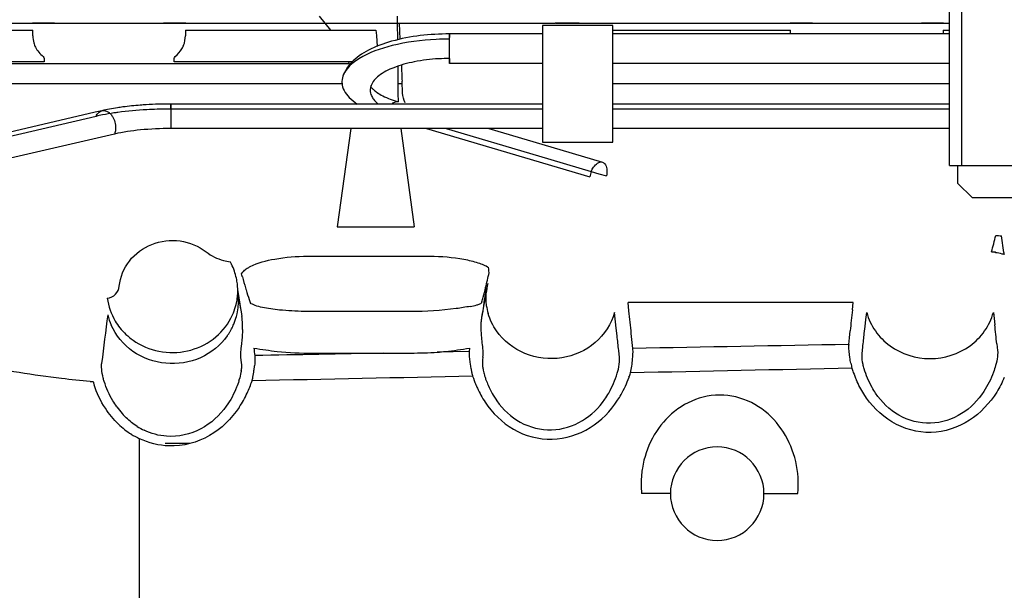
# Model space of a CAD drawing. Units: millimetres. Extents: x -3357 to 17472, y -300 to 20261.
# Drawn here: x 13530 to 13740, y 14750 to 14873 of the extents above; entities that cross this region are included whole.
import ezdxf

# ---------------------------------------------------------------- set-up
doc = ezdxf.new("R2010")
doc.units = ezdxf.units.MM
doc.header["$LTSCALE"] = 300
doc.layers.add('1轮廓实线层', color=7, linetype='Continuous')
doc.layers.add('6文字层', color=3, linetype='Continuous')

# ---------------------------------------------------------------- blocks, each defined once
blk = doc.blocks.new('A$C13EC3E9F')
at = {"layer": '6文字层', "linetype": 'Continuous'}
for p, q in [((-974.72, 497.3), (-974.72, 526.39)), ((-977.31, 513.39), (-977.31, 522.04)), ((-1112.13, 517.19), (-1110.89, 515.69)), ((-1095.41, 517.19), (-1095.4, 515.69)), ((-1254.6, 514.22), (-1173.33, 514.22)), ((-1254.56, 515.69), (-1173.39, 515.69)), ((-1254.56, 515.69), (-1173.39, 515.69)), ((-1173.39, 515.69), (-1170.17, 515.69)), ((-1172.82, 515.69), (-1173.39, 515.69)), ((-1168.65, 515.69), (-1172.82, 515.69)), ((-1170.17, 515.69), (-1168.65, 515.69)), ((-1168.65, 515.69), (-1145.35, 515.69)), ((-1168.65, 515.69), (-1167.45, 515.69)), ((-1167.45, 515.69), (-1164.41, 515.69)), ((-1164.41, 515.69), (-1149.15, 515.69)), ((-1149.15, 515.69), (-1145.35, 515.69)), ((-1145.35, 515.69), (-1143.78, 515.69)), ((-1143.53, 515.69), (-1145.35, 515.69)), ((-1143.78, 515.69), (-1140.61, 515.69)), ((-1140.61, 515.69), (-1143.53, 515.69)), ((-1140.67, 514.22), (-1099.95, 514.22)), ((-1140.61, 515.69), (-1100.03, 515.69)), ((-1140.61, 515.69), (-1100.03, 515.69)), ((-1110.89, 515.69), (-1109.67, 514.22)), ((-1100.03, 515.69), (-1094.9, 515.69)), ((-1100.03, 515.69), (-1097.14, 515.69)), ((-1099.95, 514.22), (-1099.86, 513.04)), ((-1097.14, 515.69), (-1096.7, 515.69)), ((-1096.7, 515.69), (-1095.04, 515.69)), ((-1095.4, 515.69), (-1095.36, 512.14)), ((-1095.04, 515.69), (-1094.9, 515.69)), ((-1094.9, 515.69), (-1084.21, 515.69)), ((-1094.76, 512.26), (-1094.9, 515.69)), ((-1084.21, 515.69), (-1064.34, 515.69)), ((-1064.34, 515.69), (-1061.62, 515.69)), ((-1049.34, 515.22), (-1064.34, 515.22)), ((-1064.34, 515.22), (-1064.34, 513.39)), ((-1061.48, 515.69), (-1061.62, 515.69)), ((-1061.48, 515.69), (-1056.48, 515.69)), ((-1059.81, 515.69), (-1061.48, 515.69)), ((-1059.37, 515.69), (-1059.81, 515.69)), ((-1058.65, 515.69), (-1059.37, 515.69)), ((-1056.48, 515.69), (-1058.65, 515.69)), ((-1056.48, 515.69), (-1049.34, 515.69)), ((-1056.48, 515.69), (-1049.34, 515.69)), ((-1049.34, 515.69), (-1011.39, 515.69)), ((-1049.34, 515.69), (-1011.39, 515.69)), ((-1049.34, 513.39), (-1049.34, 515.22)), ((-1049.34, 514.22), (-1011.33, 514.22)), ((-1011.39, 515.69), (-1010.27, 515.69)), ((-1006.65, 515.69), (-1011.39, 515.69)), ((-1010.27, 515.69), (-1006.65, 515.69)), ((-1006.65, 515.69), (-983.35, 515.69)), ((-1006.65, 515.69), (-983.35, 515.69)), ((-983.35, 515.69), (-979.68, 515.69)), ((-982.54, 515.69), (-983.35, 515.69)), ((-981.53, 515.69), (-982.54, 515.69)), ((-978.61, 515.69), (-981.53, 515.69)), ((-979.68, 515.69), (-978.61, 515.69)), ((-978.67, 514.22), (-977.31, 514.22)), ((-978.61, 515.69), (-977.31, 515.69)), ((-978.61, 515.69), (-977.31, 515.69)), ((-1099.86, 513.04), (-1099.67, 510.73)), ((-1064.34, 513.39), (-1084.21, 513.39)), ((-1084.21, 512.31), (-1084.21, 513.39)), ((-1084.21, 513.39), (-1084.21, 512.61)), ((-1084.21, 511.72), (-1084.21, 512.31)), ((-1084.21, 510.36), (-1084.21, 511.72)), ((-1064.34, 513.39), (-1064.34, 507.04)), ((-977.31, 513.39), (-1049.34, 513.39)), ((-1049.34, 507.04), (-1049.34, 513.39)), ((-977.31, 507.04), (-977.31, 513.39)), ((-1084.21, 507.83), (-1084.21, 510.36)), ((-1170.87, 507.45), (-1255.44, 507.45)), ((-1104.97, 507.45), (-1143.13, 507.45)), ((-1084.21, 508.13), (-1084.21, 507.04)), ((-1084.21, 507.04), (-1084.21, 507.83)), ((-1170.89, 507.02), (-1212, 507.02)), ((-1143.13, 507.02), (-1170.89, 507.02)), ((-1107.02, 507.02), (-1143.13, 507.02)), ((-1105.64, 507.02), (-1107.02, 507.02)), ((-1095.31, 506.48), (-1095.26, 500.73)), ((-1064.34, 507.04), (-1084.21, 507.04)), ((-1064.34, 507.04), (-1064.34, 498.39)), ((-977.31, 507.04), (-1049.34, 507.04)), ((-1049.34, 498.39), (-1049.34, 507.04)), ((-977.31, 498.39), (-977.31, 507.04)), ((-1094.25, 500.74), (-1094.37, 503.28)), ((-1107.02, 502.69), (-1212, 502.69)), ((-1094.25, 502.69), (-1095.28, 502.69)), ((-977.31, 502.69), (-1049.34, 502.69)), ((-1095.26, 500.73), (-1095.24, 498.87)), ((-1158.55, 496.95), (-1160.01, 496.61)), ((-1064.34, 498.39), (-1143.83, 498.39)), ((-1143.83, 497.3), (-1143.83, 498.39)), ((-1143.83, 498.39), (-1143.83, 497.3)), ((-1064.34, 497.3), (-1143.83, 497.3)), ((-1143.83, 497.3), (-1143.83, 495.09)), ((-1064.34, 498.39), (-1064.34, 497.3)), ((-1064.34, 497.3), (-1064.34, 493.14)), ((-977.31, 498.39), (-1049.34, 498.39)), ((-1049.34, 497.3), (-1049.34, 498.39)), ((-977.31, 497.3), (-1049.34, 497.3)), ((-1049.34, 493.14), (-1049.34, 497.3)), ((-977.31, 497.3), (-977.31, 498.39)), ((-977.31, 493.14), (-977.31, 497.3)), ((-974.72, 485.22), (-974.72, 497.3)), ((-1160.01, 496.61), (-1203.52, 486.47)), ((-1159.81, 495.75), (-1201.87, 485.94)), ((-1143.83, 495.09), (-1143.83, 493.72)), ((-1143.83, 493.72), (-1143.83, 493.14)), ((-1064.34, 493.14), (-1143.83, 493.14)), ((-1105.34, 493.14), (-1108.24, 472.13)), ((-1094.66, 493.14), (-1091.76, 472.13)), ((-1089.16, 493.14), (-1054.26, 482.81)), ((-1084.93, 493.14), (-1065.2, 487.3)), ((-1075.85, 493.14), (-1064.47, 489.77)), ((-1064.34, 493.14), (-1064.34, 490.22)), ((-977.31, 493.14), (-1049.34, 493.14)), ((-1049.34, 490.22), (-1049.34, 493.14)), ((-977.31, 485.22), (-977.31, 493.14)), ((-1155.86, 491.97), (-1200.82, 481.48)), ((-1064.47, 489.77), (-1051.55, 485.95)), ((-1064.34, 490.22), (-1049.34, 490.22)), ((-1065.2, 487.3), (-1053.92, 483.96)), ((-977.31, 485.22), (-974.72, 485.22)), ((-975.52, 481.4), (-975.52, 485.22)), ((-974.72, 485.22), (-957.07, 485.22)), ((-1053.92, 483.96), (-1052.28, 483.48)), ((-1052.28, 483.48), (-1050.65, 482.99)), ((-975.52, 481.4), (-972.52, 478.4)), ((-972.52, 478.4), (-887.13, 478.4)), ((-1108.24, 472.13), (-1091.76, 472.13)), ((-965.74, 466.63), (-966.21, 470.2)), ((-1114.6, 465.8), (-1088.4, 465.8)), ((-968.33, 466.75), (-967.5, 466.75)), ((-1127.84, 459.04), (-1127.76, 458.77)), ((-1076.34, 459.14), (-1076.86, 455.95)), ((-1129.59, 458.65), (-1129.48, 457.95)), ((-1129.59, 458.65), (-1129.52, 458.23)), ((-1129.52, 458.23), (-1129.08, 455.55)), ((-1129.48, 457.95), (-1129.44, 457.72)), ((-1129.44, 457.72), (-1129.13, 455.83)), ((-1127.76, 458.77), (-1127.71, 458.59)), ((-1076.45, 457.8), (-1076.66, 456.65)), ((-1129.13, 455.83), (-1128.97, 454.87)), ((-1129.08, 455.55), (-1128.8, 453.84)), ((-1128.97, 454.87), (-1128.81, 453.9)), ((-1127.06, 456.57), (-1126.84, 455.91)), ((-1076.99, 455.15), (-1077.07, 454.63)), ((-1076.93, 455.12), (-1077.02, 454.59)), ((-1076.86, 455.95), (-1076.99, 455.15)), ((-1076.87, 455.44), (-1076.93, 455.12)), ((-1076.66, 456.65), (-1076.87, 455.44)), ((-1045.88, 454.12), (-1046.06, 455.87)), ((-997.94, 455.87), (-1046.06, 455.87)), ((-998.1, 454.32), (-997.94, 455.87)), ((-1128.81, 453.9), (-1128.65, 452.92)), ((-1092.5, 453.96), (-1113.5, 453.96)), ((-1077.14, 454.2), (-1077.35, 452.95)), ((-1077.07, 454.63), (-1077.14, 454.2)), ((-1077.02, 454.59), (-1077.09, 454.19)), ((-1048.58, 450.38), (-1048.96, 453.76)), ((-995.21, 452.23), (-995.04, 453.76)), ((-967.96, 453.76), (-967.81, 452.45)), ((-995.55, 449.25), (-995.38, 450.73)), ((-995.38, 450.73), (-995.21, 452.23)), ((-967.81, 452.45), (-967.66, 451.12)), ((-1048.4, 448.79), (-1048.58, 450.38)), ((-1045.04, 446.06), (-1045.36, 449.24)), ((-998.73, 448.36), (-998.58, 449.81)), ((-998.87, 446.93), (-998.73, 448.36)), ((-996.02, 444.96), (-995.87, 446.37)), ((-967.21, 447.04), (-967.05, 445.62)), ((-1128.9, 444.21), (-1128.77, 443.01)), ((-1113.5, 445.05), (-1098.39, 445.05)), ((-1080.03, 445.4), (-1086.84, 445.27)), ((-1079.95, 446.16), (-1080.03, 445.4)), ((-1077.1, 444.21), (-1077.16, 443.64)), ((-1047.89, 444.1), (-1048.05, 445.66)), ((-1128.77, 443.01), (-1128.72, 442.6)), ((-1077.16, 443.64), (-1077.19, 443.45)), ((-1150.5, 369.34), (-1150.5, 426.74)), ((-1139.69, 425.69), (-1145.01, 425.69)), ((-1139.75, 425.69), (-1145.01, 425.69)), ((-1037, 414.99), (-1043.16, 414.99)), ((-1017, 414.99), (-1009.79, 414.99))]:
    blk.add_line(p, q, dxfattribs=at)
for centre, radius, start, end in [((-1191.29, 513.17), 17.99, 359.4205, 3.3431), ((-1122.71, 513.17), 17.99, 176.6569, 180.5795), ((-1029.05, 513.18), 17.75, 0.6966, 3.3604), ((-960.95, 513.18), 17.75, 176.6396, 179.3034), ((-1084.21, 455), 57.3, 89.9992, 92.8751), ((-1146.04, 512.92), 5.35, 329.5535, 338.4515), ((-1124.67, 501.1), 19.93, 16.5842, 18.59), ((-1084.21, 465.96), 42.17, 89.999, 93.1977), ((335.76, 570.74), 1431.72, 182.5629, 182.70063), ((-1143.95, 415.25), 83.14, 91.7323, 93.5301), ((-1143.83, 402.17), 95.13, 89.9992, 91.771), ((-1143.83, 411.85), 86.54, 89.9994, 91.7429), ((-1150.33, 455), 41.84, 101.1112, 103.0908), ((-1048.57, 481.75), 5.78, 157.5125, 169.4704), ((-963.14, 602.31), 132.15, 268.1382, 268.666), ((-949.01, 468.85), 16.87, 187.562, 189.1988), ((-1142.44, 458.28), 12.97, 26.5702, 29.38), ((-1142.29, 458.36), 12.8, 12.4346, 26.5715), ((-1166.95, 454.7), 91.5, 4.7585, 5.4709), ((-1142.09, 458.41), 12.59, 9.5154, 12.3781), ((-1132.29, 460.35), 3.91, 15.3665, 17.6792), ((-1038.1, 486.09), 93.74, 195.2851, 196.7754), ((-1273.08, 506.58), 202.23, 346.4162, 347.3486), ((-1142.06, 458.42), 12.56, 6.6478, 9.5153), ((-1142.04, 458.42), 12.54, 3.7757, 6.6467), ((-1142.02, 458.42), 12.52, 0.9027, 3.7756), ((-1225.95, 495.22), 153.74, 345.6152, 346.4067), ((-110.58, 285.63), 981.09, 169.76241, 169.89304), ((-1142.04, 458.42), 12.54, 352.286, 358.6738), ((-1142.05, 456.19), 12.7, 7.9676, 9.2502), ((-1142.02, 458.42), 12.52, 358.6776, 0.9017), ((-1142.03, 456.19), 12.68, 358.1427, 7.9607), ((-1018.3, 492.46), 114.53, 197.2044, 198.2644), ((-1201.74, 489.04), 128.76, 345.1406, 345.604), ((-1063.98, 457.12), 12.52, 177.9056, 180.4906), ((-1063.97, 457.12), 12.53, 180.4929, 185.8491), ((-1063.97, 457.12), 12.53, 175.1296, 177.9045), ((-1142.22, 458.47), 12.72, 338.0181, 346.5423), ((-1142.1, 458.44), 12.61, 346.5571, 349.4174), ((-1142.07, 458.43), 12.57, 349.4186, 352.2844), ((-1142.06, 456.2), 12.71, 347.6978, 355.5102), ((-1142.01, 456.2), 12.66, 355.5192, 358.1313), ((-1085.79, 486.67), 32.16, 280.719, 283.2892), ((-1063.95, 457.12), 12.55, 185.8501, 188.5259), ((-1063.87, 457.14), 12.63, 188.5372, 196.5285), ((760.24, 209.6), 1932.97, 172.75812, 173.06863), ((-1144.77, 456.25), 12.89, 193.3576, 203.7214), ((-1142.4, 458.54), 12.92, 332.3805, 335.1946), ((-1142.33, 458.51), 12.84, 335.1946, 338.0201), ((-1142.22, 456.25), 12.88, 337.3419, 345.0863), ((-1142.11, 456.21), 12.76, 345.099, 347.6968), ((-1142.47, 450.68), 14, 2.7812, 9.2026), ((-1063.02, 450.61), 14.51, 170.7495, 172.1297), ((-1062.68, 450.55), 14.86, 169.0103, 170.7483), ((-1062.1, 450.44), 15.45, 165.9609, 169.0008), ((-2595.94, 289.03), 1558.83, 5.89875, 6.07945), ((541.08, 290.18), 1547.91, 173.9128, 174.08079), ((-1142.36, 456.31), 13.03, 332.2166, 337.3401), ((-1141.72, 450.73), 13.25, 1.3877, 2.7321), ((-1146.64, 450.63), 18.17, 358.5036, 1.3305), ((-1059.21, 450.63), 18.32, 178.6774, 181.6805), ((-1064.25, 450.73), 13.28, 176.9586, 178.6111), ((-1063.8, 450.7), 13.73, 173.7093, 176.9495), ((-1063.33, 450.65), 14.2, 172.1293, 173.718), ((-2491.05, 279.45), 1533.03, 6.27626, 6.42959), ((-1142.61, 456.45), 13.31, 324.6073, 327.1332), ((-1142.53, 456.4), 13.22, 327.1332, 329.6702), ((-1142.46, 456.36), 13.14, 329.671, 332.2188), ((-2618.21, 274.34), 1579.47, 6.22699, 6.34113), ((-992.49, 446.74), 6.39, 178.2687, 179.7867), ((-1115.08, 504.62), 59.48, 259.3731, 261.8468), ((-1092.89, 539.19), 94.11, 270.2353, 273.6886), ((-1080.62, 444.58), 3.54, 353.8962, 356.6358), ((-1049.95, 445.51), 4.95, 4.3337, 6.312), ((-1155.45, 442.5), 3.17, 173.1408, 175.2445), ((-1147.38, 444.35), 21.55, 352.9996, 354.7226), ((-1052.85, 446.8), 27.27, 188.8058, 190.9903), ((-1069.1, 443.16), 8.11, 184.0095, 185.2427), ((-1050.92, 443.78), 3.05, 3.9317, 6.1275), ((-970.96, 448.35), 28, 191.1884, 193.4644), ((-1137.31, 442.37), 8.61, 353.3754, 355.801), ((-1150.59, 444.77), 24.79, 348.7127, 352.1491), ((-1149.03, 444.54), 23.21, 352.1664, 353.0135), ((-1052.16, 446.93), 27.96, 190.9803, 192.5036), ((-1052.26, 446.91), 27.87, 192.503, 193.2938), ((-1052.52, 446.85), 27.6, 193.2933, 194.1079), ((-1055.73, 447.94), 24.82, 198.3773, 202.6605), ((-1065.69, 443.63), 11.55, 190.917, 196.6235), ((-1065.51, 443.68), 11.74, 196.5926, 197.792), ((-1056.43, 446.59), 21.28, 197.7875, 199.932), ((-1070.4, 448.76), 26.09, 340.1652, 342.2981), ((-973.94, 449.48), 25.43, 197.5046, 199.5947), ((-974.96, 449.11), 24.35, 199.5801, 203.7982), ((-1150.23, 572.62), 134.05, 265.3752, 265.6354), ((-1137.78, 445.77), 23.65, 196.7303, 198.3727), ((-1140.87, 442.93), 12.22, 341.9933, 343.2004), ((-1150.35, 447.14), 25.21, 335.0462, 341.4705), ((-1151.26, 444.89), 25.47, 346.924, 347.8383), ((-1151.25, 444.89), 25.47, 347.8376, 348.7317), ((-1056.72, 447.54), 23.76, 202.677, 204.8385), ((-1148.39, 446.22), 23.04, 326.3466, 335.0686), ((-1141.45, 443.54), 17.13, 215.5503, 221.8698), ((-1142.07, 442.99), 16.3, 221.89, 226.23), ((-1142.72, 442.69), 17.75, 226.1898, 237.4982), ((-1143.21, 441.97), 16.88, 237.5625, 244.4035), ((-1143.37, 441.33), 14.18, 237.4721, 244.3769), ((-1027, 414.99), 10, 0, 180), ((-1022.32, 417.11), 20.94, 174.5944, 185.7968), ((-1022.34, 417.11), 20.93, 170.7575, 174.5899), ((-1027, 414.99), 10, 180, 0)]:
    blk.add_arc(centre, radius, start, end, dxfattribs=at)
blk.add_ellipse((-981.5, 465.34), major_axis=(0, 100.21), ratio=0.139709, start_param=-1.558735, end_param=-1.556754, dxfattribs=at)
for points in [[(-1173.3, 512.99), (-1173.31, 512.47), (-1173.24, 511.95), (-1173.1, 511.46)], [(-1141.07, 510.96), (-1140.82, 511.6), (-1140.69, 512.3), (-1140.7, 512.99)], [(-1142.91, 508.55), (-1142.32, 509.01), (-1141.81, 509.58), (-1141.43, 510.21)], [(-1171.09, 508.55), (-1170.98, 508.46), (-1170.88, 508.3), (-1170.89, 508.15)], [(-1170.89, 508.15), (-1170.9, 507.92), (-1170.9, 507.68), (-1170.87, 507.45)], [(-1143.13, 507.45), (-1143.1, 507.68), (-1143.1, 507.92), (-1143.11, 508.15)], [(-1143.11, 508.15), (-1143.12, 508.3), (-1143.02, 508.46), (-1142.91, 508.55)], [(-1105.25, 507.23), (-1106.02, 506.42), (-1106.65, 505.43), (-1107.01, 504.37)], [(-1101, 502.35), (-1101.2, 501.83), (-1101.24, 501.23), (-1101.1, 500.69)], [(-1101.1, 500.69), (-1101.02, 500.37), (-1100.88, 500.05), (-1100.71, 499.77)], [(-1095.55, 498.91), (-1095.44, 498.91), (-1095.33, 498.9), (-1095.22, 498.87)], [(-1093.68, 498.67), (-1094.01, 499.3), (-1094.21, 500.03), (-1094.25, 500.74)], [(-1157.28, 496.71), (-1157.1, 496.61), (-1156.94, 496.48), (-1156.79, 496.33)], [(-968.33, 466.75), (-968.03, 467.91), (-967.73, 469.07), (-967.43, 470.23)], [(-1127.47, 463.22), (-1127.26, 463.36), (-1127.04, 463.48), (-1126.82, 463.6)], [(-1128.73, 462.02), (-1128.64, 462.16), (-1128.54, 462.3), (-1128.43, 462.42)], [(-1128.56, 461.53), (-1128.61, 461.7), (-1128.68, 461.86), (-1128.73, 462.02)], [(-1077.42, 455.8), (-1077.36, 455.86), (-1077.31, 455.93), (-1077.29, 456.02)], [(-1074.19, 449.83), (-1074.97, 450.96), (-1075.59, 452.23), (-1075.98, 453.55)], [(-1154.71, 450.49), (-1153.91, 449.48), (-1152.95, 448.58), (-1151.9, 447.83)], [(-995.87, 446.37), (-995.76, 447.33), (-995.66, 448.29), (-995.55, 449.25)], [(-998.87, 446.93), (-1014.26, 446.64), (-1029.65, 446.35), (-1045.04, 446.06)], [(-1126.05, 446.16), (-1125.99, 445.62), (-1125.94, 445.08), (-1125.88, 444.54)], [(-1098.39, 445.05), (-1107.55, 444.88), (-1116.72, 444.71), (-1125.88, 444.54)], [(-1098.39, 445.05), (-1096.43, 445.06), (-1094.47, 445.07), (-1092.5, 445.07)], [(-996.04, 444.72), (-996.04, 444.8), (-996.03, 444.88), (-996.02, 444.96)], [(-1047.87, 443.72), (-1047.87, 443.81), (-1047.87, 443.9), (-1047.87, 443.98)], [(-1079.29, 440.12), (-1095.01, 439.79), (-1110.73, 439.46), (-1126.45, 439.13)], [(-998.19, 441.83), (-1013.98, 441.5), (-1029.76, 441.16), (-1045.54, 440.83)], [(-1157.8, 433.25), (-1158.83, 434.82), (-1159.64, 436.54), (-1160.23, 438.31)], [(-995.66, 436.33), (-996.26, 437.28), (-996.78, 438.27), (-997.23, 439.29)], [(-965.62, 439.87), (-966.08, 438.79), (-966.62, 437.74), (-967.24, 436.74)], [(-1078.27, 437.56), (-1077.8, 436.53), (-1077.25, 435.54), (-1076.62, 434.6)], [(-1155.01, 429.88), (-1156.07, 430.89), (-1157, 432.03), (-1157.8, 433.25)], [(-1151, 429.38), (-1151.84, 429.91), (-1152.63, 430.54), (-1153.34, 431.22)], [(-1144.72, 427.27), (-1146.37, 427.39), (-1148.02, 427.83), (-1149.51, 428.55)], [(-1144.19, 425.19), (-1146.35, 425.26), (-1148.54, 425.81), (-1150.5, 426.74)]]:
    blk.add_open_spline(points, degree=3, dxfattribs=at)
for points, knots in [([(-1084.21, 513.39), (-1088.38, 513.39), (-1094.39, 512.76), (-1101.41, 510.21), (-1104.2, 508.34), (-1105.25, 507.23)], [0, 0, 0, 0, 0.559124, 0.795916, 1, 1, 1, 1]), ([(-1087.09, 512.23), (-1090.26, 512.07), (-1095.94, 511.32), (-1101.45, 509.42), (-1103.61, 508.07)], [0, 0, 0, 0, 0.554863, 1, 1, 1, 1]), ([(-1173.1, 511.46), (-1173.02, 511.16), (-1172.59, 510.05), (-1171.79, 509.1), (-1171.09, 508.55)], [0, 0, 0, 0, 0.260292, 1, 1, 1, 1]), ([(-1103.61, 508.07), (-1104.03, 507.81), (-1105.41, 506.85), (-1106.63, 505.51), (-1107.02, 504.38)], [0, 0, 0, 0, 0.294937, 1, 1, 1, 1]), ([(-1086.57, 508.07), (-1088.31, 507.97), (-1091.57, 507.59), (-1095.92, 506.4), (-1099.18, 504.8), (-1100.7, 503.18), (-1101, 502.35)], [0, 0, 0, 0, 0.32473, 0.609877, 0.836079, 1, 1, 1, 1]), ([(-1107.02, 504.38), (-1107.19, 503.89), (-1107.35, 502.8), (-1106.83, 501.16), (-1105.65, 499.64), (-1104.58, 498.8), (-1103.96, 498.39)], [0, 0, 0, 0, 0.216433, 0.438764, 0.694728, 1, 1, 1, 1]), ([(-1101.03, 502.36), (-1101.06, 502.29), (-1101.04, 502.12), (-1100.84, 501.82), (-1100.38, 501.38), (-1099.6, 500.75), (-1097.9, 499.75), (-1096.35, 499.2), (-1095.22, 498.87)], [0, 0, 0, 0, 0.029995, 0.066875, 0.154619, 0.301854, 0.496613, 1, 1, 1, 1]), ([(-1100.71, 499.77), (-1100.64, 499.64), (-1100.29, 499.13), (-1099.84, 498.69), (-1099.47, 498.39)], [0, 0, 0, 0, 0.22991, 1, 1, 1, 1]), ([(-1159.81, 495.75), (-1159.75, 495.9), (-1159.48, 496.43), (-1158.97, 496.85), (-1158.55, 496.95)], [0, 0, 0, 0, 0.278738, 1, 1, 1, 1]), ([(-1154.05, 497.76), (-1154.45, 497.7), (-1155.96, 497.49), (-1157.46, 497.21), (-1158.55, 496.95)], [0, 0, 0, 0, 0.264521, 1, 1, 1, 1]), ([(-1158.55, 496.95), (-1158.24, 497.02), (-1157.77, 496.97), (-1157.38, 496.77), (-1157.28, 496.71)], [0, 0, 0, 0, 0.730357, 1, 1, 1, 1]), ([(-1146.77, 497.26), (-1147.5, 497.23), (-1150.29, 497.12), (-1153.07, 496.87), (-1155.11, 496.59)], [0, 0, 0, 0, 0.260526, 1, 1, 1, 1]), ([(-1149.07, 498.23), (-1149.5, 498.21), (-1151.16, 498.09), (-1152.82, 497.92), (-1154.05, 497.76)], [0, 0, 0, 0, 0.257823, 1, 1, 1, 1]), ([(-1096.57, 498.41), (-1096.49, 498.48), (-1096.2, 498.72), (-1095.83, 498.89), (-1095.55, 498.91)], [0, 0, 0, 0, 0.28493, 1, 1, 1, 1]), ([(-1155.11, 496.59), (-1155.4, 496.55), (-1156.5, 496.4), (-1157.59, 496.21), (-1158.4, 496.05)], [0, 0, 0, 0, 0.260213, 1, 1, 1, 1]), ([(-1156.79, 496.33), (-1156.6, 496.15), (-1155.91, 495.26), (-1155.59, 494.09), (-1155.61, 493.24)], [0, 0, 0, 0, 0.236766, 1, 1, 1, 1]), ([(-1155.61, 493.24), (-1155.61, 493.13), (-1155.64, 492.69), (-1155.74, 492.26), (-1155.86, 491.97)], [0, 0, 0, 0, 0.262837, 1, 1, 1, 1]), ([(-1143.83, 493.14), (-1146, 493.14), (-1150.03, 492.96), (-1154.04, 492.39), (-1155.86, 491.97)], [0, 0, 0, 0, 0.537362, 1, 1, 1, 1]), ([(-1053.91, 483.96), (-1053.78, 484.28), (-1053.34, 485.19), (-1052.24, 486.15), (-1051.55, 485.95)], [0, 0, 0, 0, 0.325951, 1, 1, 1, 1]), ([(-1051.55, 485.95), (-1051.36, 485.89), (-1050.84, 485.51), (-1050.51, 484.39), (-1050.56, 483.49), (-1050.65, 482.99)], [0, 0, 0, 0, 0.186234, 0.542063, 1, 1, 1, 1]), ([(-1154.84, 459.39), (-1154.65, 461.32), (-1153.09, 465.19), (-1148.04, 468.86), (-1141.8, 469.61), (-1137.86, 467.97), (-1136.27, 466.74)], [0, 0, 0, 0, 0.242834, 0.49255, 0.747283, 1, 1, 1, 1]), ([(-1136.27, 466.74), (-1135.17, 465.88), (-1133.44, 465.04), (-1131.61, 464.7), (-1131.14, 464.64)], [0, 0, 0, 0, 0.747012, 1, 1, 1, 1]), ([(-1126.82, 463.6), (-1125.2, 464.44), (-1121.09, 465.48), (-1116.94, 465.8), (-1114.6, 465.8)], [0, 0, 0, 0, 0.438582, 1, 1, 1, 1]), ([(-1088.4, 465.8), (-1085.97, 465.8), (-1082.49, 465.54), (-1078.32, 464.54), (-1076.58, 463.84), (-1075.86, 463.42)], [0, 0, 0, 0, 0.566398, 0.806583, 1, 1, 1, 1]), ([(-965.67, 466.15), (-965.81, 466.2), (-966.41, 466.37), (-967.03, 466.49), (-967.5, 466.55)], [0, 0, 0, 0, 0.233624, 1, 1, 1, 1]), ([(-1128.43, 462.42), (-1128.37, 462.49), (-1128.08, 462.79), (-1127.74, 463.05), (-1127.47, 463.22)], [0, 0, 0, 0, 0.227339, 1, 1, 1, 1]), ([(-1157.4, 456.82), (-1156.75, 456.91), (-1155.49, 457.5), (-1154.9, 458.77), (-1154.84, 459.39)], [0, 0, 0, 0, 0.508478, 1, 1, 1, 1]), ([(-1157.4, 456.82), (-1157.18, 455.11), (-1156.39, 452.85), (-1155.07, 450.95), (-1154.71, 450.49)], [0, 0, 0, 0, 0.746737, 1, 1, 1, 1]), ([(-1126.82, 455.87), (-1126.82, 455.87), (-1126.83, 455.89), (-1126.84, 455.91), (-1126.84, 455.91)], [0, 0, 0, 0, 0.509101, 1, 1, 1, 1]), ([(-1126.79, 455.82), (-1126.79, 455.83), (-1126.8, 455.84), (-1126.82, 455.86), (-1126.82, 455.87)], [0, 0, 0, 0, 0.510588, 1, 1, 1, 1]), ([(-1120.56, 454.29), (-1121.2, 454.35), (-1122.42, 454.49), (-1124.16, 454.8), (-1125.49, 455.13), (-1126.34, 455.48), (-1126.68, 455.68), (-1126.79, 455.82)], [0, 0, 0, 0, 0.294798, 0.572314, 0.819246, 0.922116, 1, 1, 1, 1]), ([(-1079.81, 455.07), (-1080.8, 454.89), (-1084.99, 454.22), (-1089.25, 453.96), (-1092.5, 453.96)], [0, 0, 0, 0, 0.236326, 1, 1, 1, 1]), ([(-1078.4, 455.38), (-1078.29, 455.4), (-1077.95, 455.5), (-1077.6, 455.63), (-1077.42, 455.8)], [0, 0, 0, 0, 0.307265, 1, 1, 1, 1]), ([(-1113.5, 453.96), (-1114.1, 453.96), (-1116.45, 453.99), (-1118.81, 454.12), (-1120.56, 454.29)], [0, 0, 0, 0, 0.252858, 1, 1, 1, 1]), ([(-1048.96, 453.76), (-1049.64, 451.31), (-1052.65, 446.67), (-1060.14, 443.34), (-1068.32, 444.26), (-1072.7, 447.71), (-1074.19, 449.83)], [0, 0, 0, 0, 0.244558, 0.496612, 0.751033, 1, 1, 1, 1]), ([(-995.04, 453.76), (-994.65, 452.35), (-993.36, 449.64), (-989.12, 445.35), (-981.5, 442.9), (-973.88, 445.35), (-969.64, 449.64), (-968.35, 452.35), (-967.96, 453.76)], [0, 0, 0, 0, 0.122787, 0.247676, 0.5, 0.752324, 0.877213, 1, 1, 1, 1]), ([(-1131.75, 448.74), (-1133.18, 446.73), (-1137.27, 443.45), (-1144.94, 442.24), (-1152.24, 444.84), (-1155.59, 448.84), (-1156.57, 451.06)], [0, 0, 0, 0, 0.248323, 0.502042, 0.754397, 1, 1, 1, 1]), ([(-1151.9, 447.83), (-1150.26, 446.67), (-1146.4, 445.04), (-1140.18, 445.13), (-1134.56, 447.68), (-1131.86, 450.81), (-1130.95, 452.55)], [0, 0, 0, 0, 0.251002, 0.504285, 0.754982, 1, 1, 1, 1]), ([(-1128.48, 450.15), (-1128.49, 449.82), (-1128.55, 448.59), (-1128.69, 447.36), (-1128.79, 446.47)], [0, 0, 0, 0, 0.269933, 1, 1, 1, 1]), ([(-1077.52, 450.09), (-1077.51, 449.67), (-1077.42, 448.19), (-1077.22, 446.72), (-1077.13, 445.66)], [0, 0, 0, 0, 0.283835, 1, 1, 1, 1]), ([(-1128.79, 446.47), (-1128.82, 446.23), (-1128.89, 445.48), (-1128.95, 444.72), (-1128.9, 444.21)], [0, 0, 0, 0, 0.317091, 1, 1, 1, 1]), ([(-998.43, 442.92), (-998.51, 443.31), (-998.73, 444.59), (-998.88, 445.87), (-998.88, 446.76)], [0, 0, 0, 0, 0.311486, 1, 1, 1, 1]), ([(-1125.88, 444.54), (-1125.87, 444.4), (-1125.82, 443.67), (-1125.87, 442.95), (-1125.92, 442.37)], [0, 0, 0, 0, 0.192563, 1, 1, 1, 1]), ([(-1123.51, 445.75), (-1122.71, 445.63), (-1119.38, 445.22), (-1116.03, 445.05), (-1113.5, 445.05)], [0, 0, 0, 0, 0.24374, 1, 1, 1, 1]), ([(-1086.84, 445.27), (-1086.24, 445.31), (-1083.94, 445.52), (-1081.64, 445.85), (-1079.95, 446.16)], [0, 0, 0, 0, 0.256804, 1, 1, 1, 1]), ([(-1080.03, 445.4), (-1080.04, 445.22), (-1080.02, 444.3), (-1079.91, 443.37), (-1079.79, 442.63)], [0, 0, 0, 0, 0.184968, 1, 1, 1, 1]), ([(-1077.13, 445.66), (-1077.12, 445.53), (-1077.09, 445.11), (-1077.07, 444.68), (-1077.09, 444.38)], [0, 0, 0, 0, 0.293245, 1, 1, 1, 1]), ([(-1045.54, 440.83), (-1045.33, 441.81), (-1045.06, 443.49), (-1044.97, 445.19), (-1045.02, 445.89)], [0, 0, 0, 0, 0.591026, 1, 1, 1, 1]), ([(-995.58, 441.72), (-995.67, 442.02), (-995.92, 443), (-996.06, 444.03), (-996.04, 444.72)], [0, 0, 0, 0, 0.312624, 1, 1, 1, 1]), ([(-967.04, 444.8), (-967.05, 444.63), (-967.12, 443.82), (-967.29, 443.02), (-967.47, 442.4)], [0, 0, 0, 0, 0.20817, 1, 1, 1, 1]), ([(-967.05, 445.62), (-967.04, 445.56), (-967.02, 445.29), (-967.03, 445.02), (-967.04, 444.8)], [0, 0, 0, 0, 0.212387, 1, 1, 1, 1]), ([(-1161.04, 439.01), (-1163.09, 439.17), (-1171.19, 440.01), (-1179.24, 441.35), (-1185.22, 442.5)], [0, 0, 0, 0, 0.252223, 1, 1, 1, 1]), ([(-1158.6, 441.68), (-1158.61, 441.78), (-1158.63, 442.14), (-1158.63, 442.51), (-1158.61, 442.76)], [0, 0, 0, 0, 0.291763, 1, 1, 1, 1]), ([(-1128.72, 442.6), (-1128.72, 442.54), (-1128.7, 442.25), (-1128.71, 441.96), (-1128.72, 441.74)], [0, 0, 0, 0, 0.210717, 1, 1, 1, 1]), ([(-1077.19, 443.45), (-1077.19, 443.39), (-1077.21, 443.11), (-1077.2, 442.82), (-1077.19, 442.59)], [0, 0, 0, 0, 0.210885, 1, 1, 1, 1]), ([(-1077.17, 442.42), (-1077.17, 442.34), (-1077.13, 442.02), (-1077.08, 441.69), (-1077.03, 441.44)], [0, 0, 0, 0, 0.22912, 1, 1, 1, 1]), ([(-1048.36, 440.76), (-1048.27, 441.06), (-1048.01, 442.02), (-1047.86, 443.03), (-1047.87, 443.72)], [0, 0, 0, 0, 0.30562, 1, 1, 1, 1]), ([(-967.47, 442.4), (-967.61, 441.92), (-968.24, 439.98), (-969.16, 438.13), (-970.01, 436.84)], [0, 0, 0, 0, 0.245059, 1, 1, 1, 1]), ([(-1158.06, 439.01), (-1158.14, 439.26), (-1158.39, 440.13), (-1158.54, 441.03), (-1158.6, 441.68)], [0, 0, 0, 0, 0.284724, 1, 1, 1, 1]), ([(-1128.76, 441.37), (-1128.77, 441.23), (-1128.87, 440.56), (-1129.02, 439.9), (-1129.17, 439.4)], [0, 0, 0, 0, 0.219499, 1, 1, 1, 1]), ([(-1051.04, 435.18), (-1050.73, 435.62), (-1049.63, 437.37), (-1048.81, 439.29), (-1048.36, 440.76)], [0, 0, 0, 0, 0.25543, 1, 1, 1, 1]), ([(-993.12, 436.47), (-993.39, 436.88), (-994.41, 438.53), (-995.16, 440.34), (-995.58, 441.72)], [0, 0, 0, 0, 0.255952, 1, 1, 1, 1]), ([(-1155.38, 433.58), (-1155.68, 434), (-1156.79, 435.7), (-1157.61, 437.57), (-1158.06, 439.01)], [0, 0, 0, 0, 0.253773, 1, 1, 1, 1]), ([(-1129.25, 439.15), (-1129.4, 438.68), (-1130.09, 436.77), (-1131.06, 434.96), (-1131.95, 433.72)], [0, 0, 0, 0, 0.245691, 1, 1, 1, 1]), ([(-1076.43, 439.34), (-1076.29, 438.94), (-1075.66, 437.37), (-1074.83, 435.87), (-1074.09, 434.82)], [0, 0, 0, 0, 0.245721, 1, 1, 1, 1]), ([(-1048.29, 434.99), (-1048.03, 435.38), (-1047.08, 436.95), (-1046.32, 438.62), (-1045.85, 439.91)], [0, 0, 0, 0, 0.252958, 1, 1, 1, 1]), ([(-1009.79, 414.99), (-1009.55, 417.28), (-1009.84, 421.93), (-1012.48, 428.35), (-1017.2, 433.53), (-1023.76, 436.43), (-1030.95, 435.95), (-1037.01, 432.4), (-1041.2, 426.99), (-1042.63, 422.68), (-1042.99, 420.47)], [0, 0, 0, 0, 0.126351, 0.250497, 0.374999, 0.502606, 0.631036, 0.755406, 0.877053, 1, 1, 1, 1]), ([(-967.24, 436.74), (-968.72, 434.36), (-972.71, 430.05), (-981.26, 427.21), (-990.01, 429.64), (-994.14, 433.94), (-995.66, 436.33)], [0, 0, 0, 0, 0.245766, 0.497631, 0.751005, 1, 1, 1, 1]), ([(-970.01, 436.84), (-971.24, 434.98), (-974.5, 431.6), (-981.37, 429.37), (-988.43, 431.22), (-991.84, 434.59), (-993.12, 436.47)], [0, 0, 0, 0, 0.243543, 0.496504, 0.751823, 1, 1, 1, 1]), ([(-1131.95, 433.72), (-1133.36, 431.74), (-1137.1, 428.23), (-1142.23, 427.08), (-1144.72, 427.27)], [0, 0, 0, 0, 0.492484, 1, 1, 1, 1]), ([(-1076.62, 434.6), (-1075.07, 432.26), (-1070.91, 428.1), (-1062.27, 425.79), (-1053.82, 428.49), (-1049.8, 432.67), (-1048.29, 434.99)], [0, 0, 0, 0, 0.249272, 0.502203, 0.753764, 1, 1, 1, 1]), ([(-1074.09, 434.82), (-1072.79, 432.99), (-1069.35, 429.74), (-1062.39, 427.99), (-1055.6, 430.11), (-1052.3, 433.37), (-1051.04, 435.18)], [0, 0, 0, 0, 0.248598, 0.503266, 0.755793, 1, 1, 1, 1]), ([(-1129.21, 433.45), (-1130.83, 431.02), (-1135.16, 426.69), (-1141.21, 425.09), (-1144.19, 425.19)], [0, 0, 0, 0, 0.495323, 1, 1, 1, 1])]:
    blk.add_open_spline(points, degree=3, knots=knots, dxfattribs=at)
blk = doc.blocks.new('A$C4D674EBB')
at = {"layer": '1轮廓实线层'}
blk.add_blockref('A$C13EC3E9F', (-232, 315.02), dxfattribs=at)

msp = doc.modelspace()

# ---------------------------------------------------------------- block references
at = {"layer": '1轮廓实线层'}
msp.add_blockref('A$C4D674EBB', (14938.099, 14041.048), dxfattribs=at)

doc.saveas('drawing.dxf')
